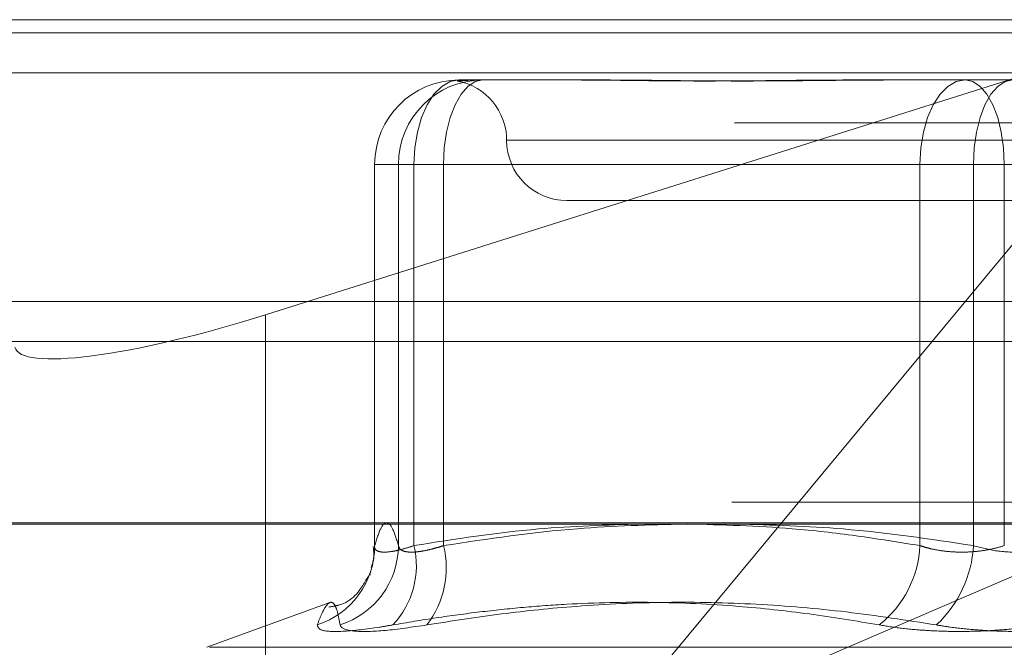
# Model space of a CAD drawing. Units: inches. Extents: x 0 to 23.4, y 0 to 16.5.
# Drawn here: x 7 to 7.1, y 12.8 to 12.8 of the extents above; entities that cross this region are included whole.
import ezdxf

# ---------------------------------------------------------------- set-up
doc = ezdxf.new("R2010")
doc.units = ezdxf.units.IN
doc.header["$MEASUREMENT"] = 0
doc.linetypes.add('HIDDEN', pattern=[0.07500000000000001, 0.05, -0.025])

msp = doc.modelspace()

# ---------------------------------------------------------------- linework, layer by layer
at = {"color": 7, "linetype": 'HIDDEN', "lineweight": 0}
for p, q in [((7.0072863949, 12.8207037779), (7.160707986, 12.8207037779)), ((7.0291952631, 12.801436879), (7.0901705108, 12.8207037779)), ((7.0901705108, 12.8207037779), (7.0500267208, 12.7723506997)), ((7.9087710246, 12.8198398795), (3.5538910246, 12.8198398795)), ((7.9087710246, 12.8172398795), (3.5538910246, 12.8172398795)), ((7.0418328541, 12.81676677), (7.0495280104, 12.81676677)), ((7.0495280104, 12.81676677), (7.0514467579, 12.81676677)), ((7.0671909254, 12.81676677), (7.0748860817, 12.81676677)), ((7.0748860817, 12.81676677), (7.0829435852, 12.81676677)), ((7.1598310697, 12.8139646598), (7.0064094786, 12.8139646598)), ((7.1077318782, 12.8128297622), (7.0449656861, 12.8128297622)), ((7.0363254124, 12.811254959), (7.0363210431, 12.811254959)), ((7.0363210431, 12.811254959), (7.0363210431, 12.7863046901)), ((7.0363210431, 12.811254959), (7.0388891076, 12.811254959)), ((7.0363254124, 12.7863640526), (7.0363254124, 12.811254959)), ((7.0363254124, 12.811254959), (7.0378818127, 12.811254959)), ((7.0408255592, 12.811254959), (7.0378818127, 12.811254959)), ((7.0378818127, 12.811254959), (7.0378818127, 12.7863640526)), ((7.0719423352, 12.811254959), (7.0388891076, 12.811254959)), ((7.0388891076, 12.811254959), (7.0388891076, 12.7863640526)), ((7.0408255592, 12.811254959), (7.0754351872, 12.811254959)), ((7.0408255592, 12.7863640526), (7.0408255592, 12.811254959)), ((7.0719423352, 12.7863640526), (7.0719423352, 12.811254959)), ((7.0719423352, 12.811254959), (7.0774497769, 12.811254959)), ((7.0809426289, 12.811254959), (7.0754351872, 12.811254959)), ((7.0754351872, 12.811254959), (7.0754351872, 12.7863640526)), ((7.0774497769, 12.811254959), (7.0774497769, 12.7863640526)), ((7.1120594049, 12.811254959), (7.0774497769, 12.811254959)), ((7.0488834269, 12.8088927543), (7.0753453686, 12.8088927543)), ((7.0753453686, 12.8088927543), (7.1040015372, 12.8088927543)), ((7.0291952631, 12.801436879), (7.0291952631, 12.7657683961)), ((3.5538910246, 12.7996998795), (7.9087710246, 12.7996998795)), ((7.1596599375, 12.7892077149), (7.0083344433, 12.7892077149)), ((7.0500267208, 12.7723506997), (7.0892532229, 12.7892077149)), ((7.0071110116, 12.7878598913), (7.1605326028, 12.7878598913)), ((7.036021258, 12.7844377227), (7.0360360087, 12.7845008367)), ((7.0334045425, 12.7826518401), (7.0253652533, 12.7797257782)), ((7.0255327636, 12.7797257782), (7.1273522005, 12.7797257782))]:
    msp.add_line(p, q, dxfattribs=at)
at = {"color": 7, "linetype": 'Continuous', "lineweight": 15}
for p, q in [((3.5538910246, 12.8198398795), (7.9087710246, 12.8198398795)), ((7.9087710246, 12.8022998795), (3.5538910246, 12.8022998795)), ((3.5538910246, 12.7996998795), (7.9087710246, 12.7996998795)), ((3.3567109092, 12.787771337), (8.0961740549, 12.787771337))]:
    msp.add_line(p, q, dxfattribs=at)
at = {"color": 7, "linetype": 'HIDDEN', "lineweight": 0, "flags": 128}
for points in [[(7.0388891076, 12.811254959), (7.0389456709, 12.81233026), (7.039113187, 12.8133642378), (7.0393852183, 12.8143171571), (7.039751311, 12.815152398), (7.0401973962, 12.8158378624), (7.0407063311, 12.8163472084), (7.0412585576, 12.8166608621), (7.0418328541, 12.81676677)], [(7.0408255592, 12.811254959), (7.0408748199, 12.81233026), (7.0410207089, 12.8133642378), (7.0412576198, 12.8143171571), (7.0415764482, 12.815152398), (7.0419649417, 12.8158378624), (7.0424081708, 12.8163472084), (7.0428891023, 12.8166608621), (7.0433892544, 12.81676677)], [(7.0748860817, 12.81676677), (7.0743117853, 12.8166608621), (7.0737595587, 12.8163472084), (7.0732506238, 12.8158378624), (7.0728045386, 12.815152398), (7.072438446, 12.8143171571), (7.0721664146, 12.8133642378), (7.0719988985, 12.81233026), (7.0719423352, 12.811254959)], [(7.0748860817, 12.81676677), (7.0753862338, 12.8166608621), (7.0758671654, 12.8163472084), (7.0763103945, 12.8158378624), (7.076698888, 12.815152398), (7.0770177164, 12.8143171571), (7.0772546273, 12.8133642378), (7.0774005163, 12.81233026), (7.0774497769, 12.811254959)], [(7.0754351872, 12.811254959), (7.0754844479, 12.81233026), (7.0756303369, 12.8133642378), (7.0758672477, 12.8143171571), (7.0761860761, 12.815152398), (7.0765745697, 12.8158378624), (7.0770177987, 12.8163472084), (7.0774987303, 12.8166608621), (7.0779988824, 12.81676677)]]:
    msp.add_lwpolyline(points, dxfattribs=at)
at = {"color": 7, "linetype": 'HIDDEN', "lineweight": 0}
for centre, radius, start, end in [((7.0418350396, 12.8112571428), 0.0055096276776914, 90.0227275992, 180.022709583), ((7.04339144, 12.8112571428), 0.0055096276776932, 90.0227275995, 180.0227095829), ((7.0410094112, 12.8128297622), 0.0039370078740149, 0, 79.474453011), ((7.0488834269, 12.8128297622), 0.0039370078740166, 180, 270), ((7.0309039287, 12.786342242), 0.0054215274829983, 287.9514227439, 0.230498808), ((7.0323833624, 12.786417855), 0.005498713563808, 287.8774236357, 359.4393775759), ((7.033460831, 12.7850401448), 0.0055873892384946, 316.36703119, 13.7063413895), ((7.0349502313, 12.7848992663), 0.0060551694338854, 322.1596827457, 13.9991049768), ((7.0648795185, 12.7867160923), 0.0070715848380628, 308.5368460987, 357.1465051985), ((7.0678483524, 12.7867599911), 0.007597159274822, 312.7879656687, 357.0125819792)]:
    msp.add_arc(centre, radius, start, end, dxfattribs=at)
msp.add_ellipse((7.0285683411, 12.8042885263), major_axis=(0.0157231983061239, 0.005018050082263414), ratio=0.1761725014, start_param=3.125246500806337, end_param=4.696042827602711, dxfattribs=at)
for points, knots in [([(7.042195201278465, 12.81676677003815), (7.042191441620443, 12.81676676555901), (7.042107820551923, 12.81676666593545), (7.041965673867124, 12.81675995936913), (7.041815958236842, 12.81674156636123), (7.041726148296094, 12.81672180291892), (7.041694295703165, 12.81670495735641), (7.041737785215472, 12.81669814697543), (7.041856385096421, 12.8167034488478), (7.042025765837003, 12.81671693739447), (7.042255725395276, 12.81673600167603), (7.042571813547522, 12.81675720055813), (7.042847255955721, 12.8167666392825), (7.043020720003443, 12.81676676553486), (7.043026907263922, 12.81676677003814)], [0, 0, 0, 0, 0.0044167420367775, 0.0982357135532118, 0.1921423741914703, 0.2863092442113939, 0.3805649735130514, 0.4999999541273616, 0.5938191100075846, 0.6877289020560068, 0.7819071526310953, 0.8761736387951755, 0.995583257965816, 1, 1, 1, 1]), ([(7.067190925419169, 12.81676677003815), (7.067162489226162, 12.81676676555901), (7.06653002083949, 12.81676666593545), (7.065301331238353, 12.81675995936912), (7.063523616272198, 12.81674156636123), (7.061770027215855, 12.81672180291893), (7.059889179984534, 12.81670495735641), (7.058047989202548, 12.81669814697546), (7.056249145684504, 12.81670344884779), (7.054632206904409, 12.81671693739449), (7.053048205342354, 12.81673600167604), (7.051361404857119, 12.81675720055816), (7.050199301472743, 12.81676663928253), (7.049551129903708, 12.81676676553489), (7.049528010379016, 12.81676677003817)], [0, 0, 0, 0, 0.0044167420375041, 0.0982357135538032, 0.1921423741895539, 0.2863092442120394, 0.3805649735120041, 0.4999999541277236, 0.5938191100082788, 0.6877289020562903, 0.781907152631015, 0.8761736387946982, 0.9955832579641242, 1, 1, 1, 1]), ([(7.051446757919105, 12.81676677003816), (7.051471434454086, 12.81676676555902), (7.052020281772237, 12.81676666593546), (7.053106824688558, 12.81675995936912), (7.054734824024452, 12.81674156636124), (7.056398603140034, 12.81672180291892), (7.058247597778427, 12.8167049573564), (7.060132278072725, 12.81669814697543), (7.062049721471701, 12.81670344884779), (7.063836040992405, 12.81671693739448), (7.065650002112732, 12.81673600167602), (7.067652890750088, 12.81675720055817), (7.069090436542982, 12.81676663928252), (7.069912072159537, 12.81676676553489), (7.069941378944708, 12.81676677003816)], [0, 0, 0, 0, 0.0044167420368012, 0.0982357135526071, 0.1921423741895135, 0.2863092442111118, 0.3805649735116601, 0.4999999541273116, 0.5938191100073101, 0.6877289020553446, 0.7819071526304638, 0.8761736387934833, 0.9955832579633866, 1, 1, 1, 1]), ([(7.037881812715769, 12.78636405255808), (7.037754384387147, 12.78677445345617), (7.037498904162453, 12.78759726353923), (7.03711002726275, 12.78796431048684), (7.036717537432521, 12.78762237456704), (7.036456366867036, 12.78678428311578), (7.036325412360551, 12.78636405255807)], [0, 0, 0, 0, 0.246653454915302, 0.4945139025588596, 0.7465423322004012, 1, 1, 1, 1]), ([(7.038889107602298, 12.78636405255808), (7.041596523542306, 12.78679036744815), (7.046513990758731, 12.7875646812375), (7.051472400032263, 12.78770725859841), (7.053700851847329, 12.78777133696734)], [0, 0, 0, 0, 0.5505712231218646, 1, 1, 1, 1]), ([(7.056575085066148, 12.78777133696734), (7.054238497439434, 12.78771444832638), (7.048966069031691, 12.78758608109406), (7.043737164585963, 12.78680113388777), (7.040825559207059, 12.78636405255807)], [0, 0, 0, 0, 0.4431710487112133, 1, 1, 1, 1]), ([(7.056753628251997, 12.7877789777644), (7.059035615421041, 12.78771859136081), (7.062716466950475, 12.78762118792707), (7.06777734881963, 12.78703165568202), (7.070552802617396, 12.78658677988878), (7.071942335213312, 12.78636405255808)], [0, 0, 0, 0, 0.4489130644454406, 0.7240979976847242, 1, 1, 1, 1]), ([(7.075435187173247, 12.78636405255809), (7.072601998309429, 12.78679010830193), (7.067460292020603, 12.78756331955001), (7.062275807874036, 12.78770688093876), (7.059948084095251, 12.78777133696734)], [0, 0, 0, 0, 0.5510211405844757, 1, 1, 1, 1]), ([(7.036230639846563, 12.78630375930781), (7.036264926931985, 12.78601950242913), (7.03632306539753, 12.78553750582476), (7.036156602129575, 12.78510733772422), (7.036088310360205, 12.78493086070877)], [0, 0, 0, 0, 0.5897487162858864, 1, 1, 1, 1]), ([(7.036325412360552, 12.78636405255807), (7.036322907923735, 12.78632525240122), (7.036317881564804, 12.7862473811953), (7.036360193927107, 12.78612390540625), (7.036483451421106, 12.7860085619074), (7.036749042371047, 12.78593778021318), (7.037136151602333, 12.78593587860891), (7.037632057861184, 12.78600754108694), (7.038219245303441, 12.78614572257363), (7.038663762071116, 12.78629060509522), (7.038889107602298, 12.78636405255808)], [0, 0, 0, 0, 0.0740116536086505, 0.1485400365988069, 0.2854592925054772, 0.4261722876910272, 0.5675880565967335, 0.7134191418824324, 0.85471928081141, 0.9999999999999999, 0.9999999999999999, 0.9999999999999999, 0.9999999999999999]), ([(7.040825559207059, 12.78636405255807), (7.040703916196453, 12.78632525240122), (7.040459780896585, 12.78624738119531), (7.04001174852399, 12.78612390540626), (7.039494536244972, 12.7860085619074), (7.038957565626366, 12.78593778021319), (7.038506893039122, 12.78593587860891), (7.038172141280195, 12.78600754108694), (7.037948857861537, 12.78614572257363), (7.037904367088529, 12.78629060509521), (7.037881812715769, 12.78636405255808)], [0, 0, 0, 0, 0.0740116536066052, 0.1485400365938285, 0.2854592925029247, 0.4261722876931197, 0.5675880565959976, 0.713419141881221, 0.8547192808103244, 0.9999999999999999, 0.9999999999999999, 0.9999999999999999, 0.9999999999999999]), ([(7.071942335213312, 12.78636405255808), (7.072061473787099, 12.78632525240123), (7.072300582728032, 12.78624738119531), (7.072790927462886, 12.78612390540626), (7.073431397235949, 12.7860085619074), (7.074233958804482, 12.78593778021317), (7.075071740623001, 12.78593587860891), (7.075902398640801, 12.78600754108693), (7.076712869501693, 12.78614572257363), (7.077201877042397, 12.78629060509521), (7.077449776946351, 12.78636405255807)], [0, 0, 0, 0, 0.0740116536063023, 0.1485400365963905, 0.2854592925043599, 0.4261722876872023, 0.567588056594617, 0.7134191418806141, 0.8547192808097775, 1, 1, 1, 1]), ([(7.080942628906286, 12.78636405255809), (7.080699269307572, 12.78628934245322), (7.080002216920572, 12.78607535107088), (7.078643847388988, 12.78590576824404), (7.076945088112734, 12.78596181763524), (7.075938166239419, 12.78623005983011), (7.075435187173247, 12.78636405255809)], [0, 0, 0, 0, 0.1488797913317444, 0.426434849792492, 0.7134919090687741, 0.9999999999999999, 0.9999999999999999, 0.9999999999999999, 0.9999999999999999]), ([(7.0360674036154, 12.78463516716321), (7.03598617951497, 12.7844933269609), (7.035834627982701, 12.78422867521489), (7.034824547518168, 12.78259308442747), (7.033549938574448, 12.78238859469115), (7.033341373978566, 12.78235513398195)], [0, 0, 0, 0, 0.4913422601508231, 0.916768200571194, 1, 1, 1, 1]), ([(7.03257490069617, 12.78118464441201), (7.032672738953515, 12.78143925779061), (7.032868571311133, 12.781948890112), (7.033160005394095, 12.7824710423286), (7.033438751594126, 12.78272738097144), (7.033688936824392, 12.78259659740477), (7.033898284313434, 12.78210138763097), (7.034013619660965, 12.78149050487021), (7.034071366457091, 12.781184644412)], [0, 0, 0, 0, 0.1460701271533342, 0.2923729239913579, 0.4678607677322517, 0.6439417425232742, 0.8217266081561314, 1, 1, 1, 1]), ([(7.069285241655342, 12.78118464441203), (7.067759890067926, 12.78143929141), (7.064707359112078, 12.78194889054147), (7.059779294384692, 12.78247131444187), (7.054498181688349, 12.78272676847004), (7.049805031118548, 12.78262072171264), (7.046031668124257, 12.78234543852158), (7.043190253007976, 12.78204525466703), (7.040344838131178, 12.78166379359038), (7.038451905406189, 12.78134442782054), (7.037504843223928, 12.78118464441201)], [0, 0, 0, 0, 0.1460946879313372, 0.2923644365497217, 0.4679208742384636, 0.644275345864515, 0.7327870112337064, 0.8217805449322502, 0.9108341760858084, 1, 1, 1, 1]), ([(7.03973214110063, 12.78118464441201), (7.041355031986619, 12.78143925779061), (7.044603398801263, 12.78194889011201), (7.049822081264729, 12.78247104232862), (7.055378673418676, 12.78272738097144), (7.061268795643237, 12.78259659740478), (7.067156268930816, 12.78210138763095), (7.071056309501542, 12.78149050487021), (7.073009005292954, 12.78118464441202)], [0, 0, 0, 0, 0.1460701271530601, 0.2923729239910606, 0.4678607677314636, 0.6439417425228625, 0.8217266081558086, 0.9999999999999999, 0.9999999999999999, 0.9999999999999999, 0.9999999999999999]), ([(7.03257490069617, 12.78118464441201), (7.032618370455095, 12.78104373725252), (7.032705342942477, 12.78076181606286), (7.034212352605916, 12.78073180431887), (7.036005349275212, 12.78093010220536), (7.037215099251911, 12.78113545977205), (7.037504843223928, 12.78118464441201)], [0, 0, 0, 0, 0.303179949354158, 0.606589844801816, 0.9057753889691056, 1, 1, 1, 1]), ([(7.03973214110063, 12.78118464441201), (7.038778833131095, 12.78104373725253), (7.036871494157944, 12.78076181606287), (7.034935770130037, 12.78073180431887), (7.034171064336452, 12.78093010220535), (7.034090630862655, 12.78113545977204), (7.034071366457091, 12.781184644412)], [0, 0, 0, 0, 0.3031799493578261, 0.6065898448023829, 0.905775388969579, 1, 1, 1, 1]), ([(7.069285241655342, 12.78118464441203), (7.069761093990745, 12.78110848058976), (7.070726317765142, 12.78095398910883), (7.072327673009405, 12.78081603782987), (7.074007968725449, 12.78075049614547), (7.075695699498347, 12.78076619900912), (7.077364509494944, 12.78086136599679), (7.078759302076975, 12.78100655759871), (7.079567109348873, 12.78113538843492), (7.079875958826639, 12.78118464441202)], [0, 0, 0, 0, 0.1495103293171416, 0.3032682906825527, 0.4528101939432286, 0.6068134906945613, 0.7543444163143125, 0.9060783414919547, 1, 1, 1, 1]), ([(7.083599722464265, 12.78118464441201), (7.08312387012886, 12.78110848058974), (7.082158646354464, 12.78095398910881), (7.080557291110182, 12.78081603782986), (7.07887699539414, 12.78075049614545), (7.077189264621246, 12.78076619900912), (7.075520454624643, 12.78086136599678), (7.074125662042631, 12.78100655759872), (7.073317854770724, 12.78113538843492), (7.073009005292954, 12.78118464441202)], [0, 0, 0, 0, 0.149510329318035, 0.3032682906828884, 0.4528101939446341, 0.6068134906952438, 0.7543444163144313, 0.9060783414917568, 1, 1, 1, 1])]:
    msp.add_open_spline(points, degree=3, knots=knots, dxfattribs=at)

doc.saveas('drawing.dxf')
